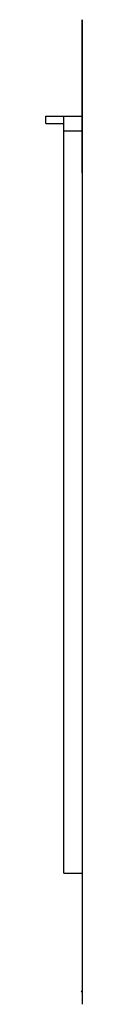
# Model space of a CAD drawing. Units: millimetres. Extents: x 0 to 845, y 297 to 1188.
# Drawn here: x 631 to 633, y 710 to 764 of the extents above; entities that cross this region are included whole.
import ezdxf

# ---------------------------------------------------------------- set-up
doc = ezdxf.new("R2010")
doc.units = ezdxf.units.MM
for name, color, linetype in [('Default', 7, 'Continuous'), ('H17-210_1', 7, 'Continuous'), ('H17-211_1', 7, 'Continuous'), ('H17-213_1', 7, 'Continuous'), ('H17-218_0', 7, 'Continuous')]:
    doc.layers.add(name, color=color, linetype=linetype)

# ---------------------------------------------------------------- blocks, each defined once
blk = doc.blocks.new('SE19')
at = {"layer": 'H17-210_1', "color": 7, "linetype": 'Continuous'}
blk.add_line((632.933, 755.305), (632.933, 763.705), dxfattribs=at)
at = {"layer": 'H17-211_1', "color": 7, "linetype": 'Continuous'}
blk.add_line((632.933, 763.705), (632.933, 709.705), dxfattribs=at)
at = {"layer": 'H17-213_1', "color": 7, "linetype": 'Continuous'}
for p, q in [((630.933, 758.005), (630.933, 758.405)), ((630.933, 758.405), (631.933, 758.405)), ((631.933, 757.605), (631.933, 758.405)), ((631.933, 758.405), (632.933, 758.405)), ((630.933, 758.005), (631.933, 758.005)), ((631.933, 716.905), (631.933, 757.605)), ((631.933, 757.605), (632.933, 757.605)), ((631.933, 716.905), (632.933, 716.905))]:
    blk.add_line(p, q, dxfattribs=at)
at = {"layer": 'H17-218_0', "color": 7, "linetype": 'Continuous'}
for p, q in [((632.891, 710.427), (632.933, 710.451)), ((632.933, 710.354), (632.891, 710.427))]:
    blk.add_line(p, q, dxfattribs=at)

msp = doc.modelspace()

# ---------------------------------------------------------------- block references
at = {"layer": 'Default'}
msp.add_blockref('SE19', (0, 0), dxfattribs=at)

doc.saveas('drawing.dxf')
